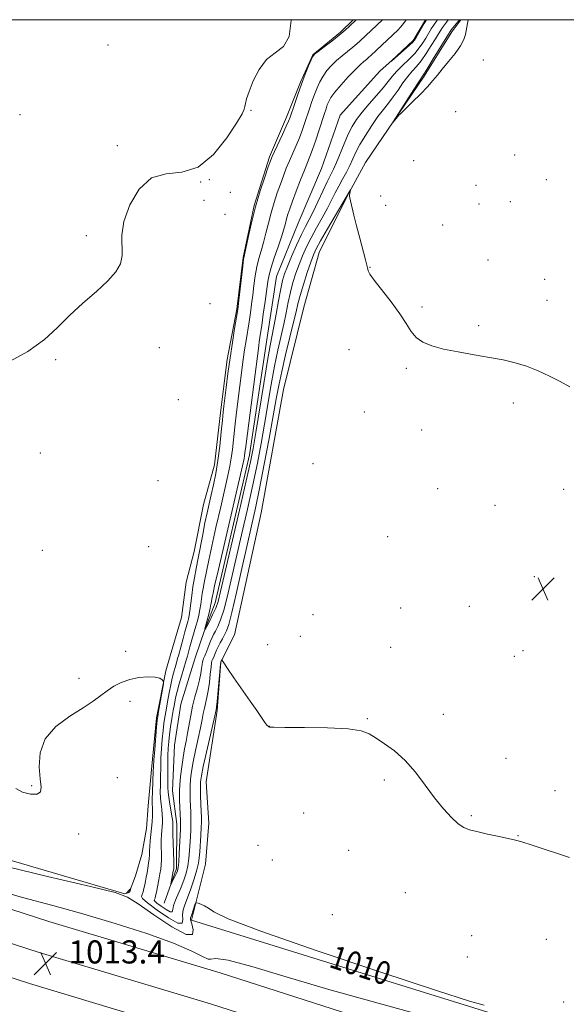
# Model space of a CAD drawing. Extents: x 2187300 to 2190200, y 289800 to 292700.
# Drawn here: x 2189124 to 2189314, y 292159 to 292500 of the extents above; entities that cross this region are included whole.
import ezdxf
from ezdxf.enums import TextEntityAlignment as Align

# ---------------------------------------------------------------- set-up
doc = ezdxf.new("R2010")
doc.units = 0
doc.header["$MEASUREMENT"] = 0
for name, color, linetype, lineweight in [('BREAKLINE DTM HARD', 7, 'Continuous', 0), ('CONTOUR INDEX', 41, 'Continuous', 13), ('CONTOUR INDEX LABEL', 244, 'Continuous', 0), ('CONTOUR INTERMEDIATE', 44, 'Continuous', 0), ('GRID LINE', 7, 'Continuous', 0), ('SPOT ELEVATION', 7, 'Continuous', 0), ('SPOT ELEVATION DTM', 2, 'Continuous', 13)]:
    doc.layers.add(name, color=color, linetype=linetype, lineweight=lineweight)
doc.styles.add('Style-WORKING', font='WORKING.shx')

# ---------------------------------------------------------------- blocks, each defined once
blk = doc.blocks.new('SPOT')
at = {"layer": 'SPOT ELEVATION'}
for p, q in [((-3.910000000149012, -3.910000000032596), (3.819999999832362, 3.809999999997672)), ((-1.649999999906868, 3.769999999960419), (1.71999999973923, -3.929999999993015))]:
    blk.add_line(p, q, dxfattribs=at)

msp = doc.modelspace()

# ---------------------------------------------------------------- linework, layer by layer
at = {"layer": 'BREAKLINE DTM HARD', "extrusion": (0.8352567470436673, -0.2791705527989221, 0.4737192934301658), "elevation": 1747410.774382731, "flags": 128}
msp.add_lwpolyline([(971168.6292281825, -938801.7460236347), (971177.5690379665, -938801.8709277005), (971188.2072745054, -938802.7339012471)], dxfattribs=at)
at = {"layer": 'BREAKLINE DTM HARD', "extrusion": (0.006123006660178984, 0.02081822264460854, 0.9997645274740243), "elevation": 20496.651580556, "flags": 128}
msp.add_lwpolyline([(-2017749.031340387, -897895.5466245288), (-2017749.031340387, -897881.7217339324)], dxfattribs=at)
at = {"layer": 'BREAKLINE DTM HARD', "extrusion": (0.01051998010063552, 0.02061690470124549, 0.9997321007446055), "elevation": 30063.89468446288, "flags": 128}
msp.add_lwpolyline([(-1817163.472705192, -1254996.858631444), (-1817163.472705192, -1255005.067474237)], dxfattribs=at)
at = {"layer": 'BREAKLINE DTM HARD'}
for points in [[(2189239.962, 292500, 1006.23), (2189235.57, 292495.66, 1006.23), (2189226.02, 292487.8, 1006.04), (2189221.73, 292478.32, 1006.14), (2189216.91, 292466.21, 1006.42), (2189211.02, 292452.51, 1006.23), (2189205.64, 292435.65, 1006.09), (2189201.84, 292417.72, 1006.09), (2189199.62, 292399.78, 1006.18), (2189196.34, 292382.38, 1006.33), (2189194.13, 292364.96, 1006.37), (2189191.9, 292345.97, 1006.61), (2189188.12, 292332.26, 1006.9), (2189184.86, 292315.91, 1007.04), (2189182.15, 292305.37, 1007.32), (2189180.54, 292293.05, 1007.5)], [(2189192.15, 292298.22, 1001.26), (2189204.07, 292349.37, 1001.26), (2189210.12, 292389.99, 1000.93), (2189213.42, 292411.09, 1000.79), (2189220.92, 292429.52, 1000.5), (2189228.95, 292448.48, 1000.22), (2189235.4, 292466.92, 1000.03), (2189249.22, 292482.15, 1000.03), (2189260.9, 292492.64, 999.9300000000001), (2189265.22, 292500, 999.9150000000001)], [(2189198.91, 292287.12, 1007.78), (2189208.14, 292329.31, 1007.73), (2189215.79, 292372.03, 1007.45), (2189222.82, 292400.5, 1007.35), (2189228.22, 292419.48, 1006.97), (2189237.84, 292438.95, 1006.03), (2189244.24, 292450.53, 1005.88), (2189255.96, 292467.89, 1006.03), (2189264.49, 292480.51, 1006.22), (2189274.08, 292495.76, 1006.41), (2189277.229, 292500, 1006.206)], [(2189895.25, 291927.91, 1026.72), (2189864.38, 291938.32, 1027.52), (2189783.56, 291965.26, 1029.22), (2189708.52, 291990.05, 1028.79), (2189632.95, 292014.85, 1027.8), (2189537.95, 292045.06, 1024.54), (2189455.03, 292072.54, 1020.81), (2189357.43, 292105.93, 1016.75), (2189281.33, 292130.21, 1014.53), (2189190.53, 292159.33, 1013.26), (2189131.22, 292177.16, 1013.45), (2189057.74, 292200.89, 1013.68), (2188964.85, 292230.56, 1014.48), (2188897.63, 292247.4, 1015.19), (2188814.63, 292264.36, 1015.95), (2188765.78, 292273.69, 1016.23), (2188728.26, 292279.31, 1016.3)], [(2189895.24, 291939.78, 1026.61), (2189867.96, 291948.99, 1027.32), (2189787.1, 291975.94, 1029.02), (2189712.04, 292000.74, 1028.59), (2189636.41, 292025.56, 1027.6), (2189541.42, 292055.76, 1024.34), (2189458.62, 292083.2, 1020.61), (2189360.96, 292116.61, 1016.55), (2189284.76, 292140.93, 1014.33), (2189193.87, 292170.07, 1013.06), (2189134.57, 292187.9, 1013.25), (2189061.18, 292211.6, 1013.48), (2188967.93, 292241.39, 1014.28), (2188900.12, 292258.37, 1014.99), (2188816.81, 292275.4, 1015.75), (2188795.95, 292279.38, 1015.87)], [(2189176.63, 292279.78, 1007.8), (2189175.13, 292274.68, 1007.92), (2189171.85, 292258.4, 1008.25), (2189170.13, 292240.52, 1008.49), (2189168.98, 292227.9, 1008.91), (2189168.39, 292220.01, 1009.01), (2189166.74, 292211.08, 1009.29), (2189164.58, 292203.73, 1009.72), (2189162.43, 292197.96, 1010.09), (2189160.84, 292197.45, 1009.95), (2189075.8, 292222.32, 1008.91), (2188992.34, 292247.71, 1009.95), (2188913.6, 292270.42, 1010.8), (2188873.13, 292279.46, 1010.71)], [(2189174.5, 292194.19, 1004.47), (2189178.8, 292206.25, 1003.58), (2189178.92, 292221.51, 1003.25), (2189177.43, 292233.1, 1002.77), (2189178.08, 292248.88, 1002.11), (2189180.3, 292263.07, 1002.21), (2189184.62, 292277.24, 1002.16), (2189185.49, 292279.79, 1002.13)], [(2189895.22, 291957.07, 1029.63), (2189844.15, 291975.83, 1031.11), (2189778.03, 291997.92, 1031.34), (2189711.9, 292018.96, 1030.35), (2189648.39, 292038.93, 1027.66), (2189592.75, 292054.63, 1023.74), (2189536.06, 292072.43, 1018.59), (2189488.88, 292093.85, 1013.82), (2189428.51, 292111.69, 1011.32), (2189360.82, 292135.37, 1010.47), (2189288.37, 292155.93, 1010.14), (2189183.92, 292188.32, 1010.33), (2189188.81, 292207.75, 1009.29), (2189189.97, 292221.95, 1009.34), (2189189.03, 292236.16, 1009.15), (2189192.91, 292260.86, 1008.2), (2189194.1, 292277.69, 1008.02), (2189195.18, 292279.8, 1007.97)], [(2189895.26, 291916.02, 1026.43), (2189860.8, 291927.65, 1027.32), (2189780.02, 291954.58, 1029.02), (2189705, 291979.36, 1028.59), (2189629.49, 292004.14, 1027.6), (2189534.48, 292034.36, 1024.34), (2189451.44, 292061.88, 1020.61), (2189353.9, 292095.25, 1016.55), (2189277.9, 292119.49, 1014.33), (2189187.19, 292148.59, 1013.06), (2189127.87, 292166.42, 1013.25), (2189054.3, 292190.18, 1013.48), (2188961.77, 292219.73, 1014.28), (2188895.14, 292236.43, 1014.99), (2188812.45, 292253.32, 1015.75), (2188763.89, 292262.6, 1016.03), (2188690.01, 292273.66, 1016.17)]]:
    msp.add_polyline3d(points, dxfattribs=at)
at = {"layer": 'CONTOUR INDEX', "flags": 128}
for points, elevation in [([(2189265.375, 292500.0000000001), (2189264.578, 292498.6580000001), (2189261.7411, 292493.857), (2189261.165, 292492.925), (2189260.599, 292492.257), (2189259.588, 292491.3320000001), (2189253.179, 292485.699), (2189253.167, 292485.708), (2189260.717, 292492.77), (2189260.7639, 292492.834), (2189260.967, 292493.1680000001), (2189264.946, 292500.0000000001)], 1000), ([(2189285.281, 292158.871), (2189280.238, 292160.349), (2189268.848, 292163.991), (2189249.573, 292170.309), (2189227.169, 292177.809), (2189207.962, 292184.491), (2189196.691, 292188.833), (2189191.735, 292191.205), (2189189.884, 292192.449), (2189188.499, 292193.275), (2189187.214, 292193.8530000001), (2189186.233, 292194.2170000001), (2189185.686, 292194.3731), (2189185.411, 292194.214), (2189185.171, 292193.6040000001), (2189183.923, 292189.987), (2189183.675, 292189.1900000001), (2189183.683, 292188.3960000001), (2189184.033, 292187.077), (2189184.593, 292185.03), (2189184.3589, 292183.3331), (2189182.107, 292183.385), (2189177.148, 292186.066), (2189170.942, 292190.177), (2189165.483, 292194.001), (2189161.854, 292196.316), (2189157.499, 292197.889), (2189148.95, 292199.9840000001), (2189134.062, 292203.492), (2189115.978, 292207.8100000001)], 1010), ([(2189162.695, 292199.0750000001), (2189162.371, 292198.7120000001), (2189161.492, 292197.719), (2189161.477, 292197.656), (2189161.61, 292197.677), (2189161.868, 292197.742), (2189162.182, 292197.871), (2189162.476, 292198.099), (2189162.687, 292198.438), (2189162.821, 292198.811), (2189162.898, 292199.1200000001), (2189162.927, 292199.281), (2189162.875, 292199.269), (2189162.695, 292199.0750000001)], 1010)]:
    msp.add_lwpolyline(points, dxfattribs=dict(at, elevation=elevation))
at = {"layer": 'CONTOUR INTERMEDIATE', "flags": 128}
for points, elevation in [([(2189218.422, 292500.0000000001), (2189218.461, 292499.7760000001), (2189217.846, 292494.1960000001), (2189215.827, 292490.7180000001), (2189212.993, 292488.5000000001), (2189209.999, 292486.176), (2189207.402, 292482.76), (2189205.353, 292478.787), (2189203.9011, 292475.1680000001), (2189203.053, 292472.608), (2189202.6429, 292470.97), (2189202.462, 292469.911), (2189202.242, 292468.991), (2189201.473, 292467.4), (2189199.586, 292464.2340000001), (2189196.187, 292459.062), (2189191.583, 292453.333), (2189186.258, 292448.9680000001), (2189180.67, 292447.219), (2189175.182, 292446.664), (2189170.1331, 292445.209), (2189165.845, 292441.3430000001), (2189162.572, 292435.877), (2189160.553, 292430.2000000001), (2189159.861, 292425.4290000001), (2189159.96, 292418.373), (2189159.344, 292415.5440000001), (2189157.767, 292412.7491), (2189155.02, 292409.6329), (2189151.047, 292405.944), (2189146.388, 292401.8420000001), (2189141.737, 292397.589), (2189137.51, 292393.394), (2189133.034, 292389.2670000001), (2189127.356, 292385.1649), (2189119.972, 292381.129)], 1006), ([(2189315.002, 292372.907), (2189311.632, 292374.725), (2189307.927, 292376.6279), (2189303.978, 292378.4570000001), (2189299.9689, 292380.046), (2189295.997, 292381.282), (2189291.8309, 292382.2610000001), (2189287.155, 292383.138), (2189281.817, 292384.0379000001), (2189276.304, 292384.991), (2189271.266, 292386.002), (2189267.217, 292387.095), (2189264.12, 292388.388), (2189261.803, 292390.019), (2189260.032, 292392.122), (2189258.3251, 292394.817), (2189256.134, 292398.221), (2189253.138, 292402.301), (2189247.24, 292409.85), (2189245.722, 292411.981), (2189245.116, 292413.084), (2189244.978, 292413.6200000001), (2189244.913, 292414.0700000001), (2189244.7151, 292414.983), (2189244.225, 292416.9290000001), (2189242.2469, 292424.425), (2189241.142, 292428.6740000001), (2189240.22, 292432.3530000001), (2189239.027, 292437.269), (2189238.742, 292438.388), (2189238.628, 292438.932), (2189238.644, 292439.303), (2189238.7481, 292439.814), (2189239.082, 292441.138), (2189239.051, 292441.14), (2189231.065, 292427.5920000001), (2189228.691, 292423.5000000001), (2189227.157, 292420.7120000001), (2189226.178, 292418.572), (2189225.267, 292416.053), (2189224.066, 292412.4450000001), (2189222.744, 292408.3100000001), (2189221.598, 292404.5279), (2189220.821, 292401.654), (2189220.1801, 292398.939), (2189219.335, 292395.3109), (2189216.577, 292383.976), (2189215.218, 292378.1850000001), (2189214.211, 292373.4230000001), (2189213.342, 292368.779), (2189212.293, 292362.931), (2189210.842, 292355.029), (2189209.16, 292346.1231), (2189207.519, 292337.7359), (2189206.106, 292330.916), (2189204.7659, 292324.8210000001), (2189203.262, 292318.135), (2189201.453, 292310.041), (2189199.5751, 292301.7180000001), (2189197.964, 292294.845), (2189196.854, 292290.635), (2189196.096, 292288.431), (2189195.439, 292287.1081000001), (2189194.695, 292285.7560000001), (2189193.917, 292284.318), (2189193.217, 292282.952), (2189192.6791, 292281.785), (2189191.957, 292280.041), (2189191.675, 292279.415), (2189191.225, 292278.4990000001), (2189191.063, 292278.085), (2189190.91, 292277.346), (2189190.728, 292275.8970000001), (2189190.483, 292273.5141), (2189190.167, 292270.6090000001), (2189189.779, 292267.752), (2189189.326, 292265.382), (2189188.426, 292261.6740000001), (2189188.064, 292259.9), (2189187.667, 292257.774), (2189187.103, 292254.942), (2189186.295, 292251.214), (2189185.383, 292247.0550000001), (2189184.563, 292243.0980000001), (2189183.99, 292239.8210000001), (2189183.65, 292237.105), (2189183.489, 292234.678), (2189183.456, 292232.3210000001), (2189183.506, 292230.018), (2189183.696, 292225.7000000001), (2189183.765, 292223.6580000001), (2189183.776, 292221.616), (2189183.709, 292219.515), (2189183.585, 292217.303), (2189183.289, 292212.373), (2189183.07, 292209.724), (2189182.705, 292207.102), (2189182.132, 292204.594), (2189181.363, 292202.1790000001), (2189180.424, 292199.8050000001), (2189178.407, 292195.262), (2189177.737, 292193.3910000001), (2189177.469, 292192.003), (2189177.241, 292191.236), (2189176.574, 292191.2220000001), (2189175.169, 292191.991), (2189173.441, 292193.1631000001), (2189171.985, 292194.252), (2189171.246, 292194.898), (2189171.08, 292195.227), (2189171.192, 292195.4890000001), (2189171.346, 292195.922), (2189171.535, 292196.7180000001), (2189171.808, 292198.059), (2189172.6201, 292202.2760000001), (2189173.013, 292204.382), (2189173.301, 292206.0449), (2189173.478, 292207.519), (2189173.554, 292209.2010000001), (2189173.5489, 292211.3590000001), (2189173.515, 292213.754), (2189173.513, 292216.023), (2189173.586, 292217.885), (2189173.709, 292219.412), (2189173.839, 292220.759), (2189173.935, 292222.069), (2189173.958, 292223.4349000001), (2189173.873, 292224.936), (2189173.666, 292226.6339), (2189173.416, 292228.518), (2189173.223, 292230.5600000001), (2189173.161, 292232.7280000001), (2189173.189, 292234.9670000001), (2189173.241, 292237.2180000001), (2189173.303, 292241.845), (2189173.395, 292244.5550000001), (2189173.5811, 292247.6850000001), (2189173.837, 292250.939), (2189174.127, 292253.928), (2189174.426, 292256.3960000001), (2189174.7591, 292258.628), (2189175.165, 292261.041), (2189175.668, 292263.916), (2189176.229, 292266.974), (2189176.794, 292269.796), (2189177.318, 292272.063), (2189177.789, 292273.8461), (2189178.557, 292276.5920000001), (2189179.285, 292279.282), (2189179.453, 292279.8100000001), (2189181.032, 292285.8690000001), (2189181.641, 292288.155), (2189182.095, 292289.7931), (2189182.669, 292291.7661), (2189182.899, 292292.6410000001), (2189183.134, 292293.786), (2189183.39, 292295.454), (2189184.04, 292300.6520000001), (2189184.469, 292303.7120000001), (2189184.989, 292306.786), (2189185.599, 292310.008), (2189186.296, 292313.591), (2189187.87, 292321.866), (2189188.648, 292325.838), (2189189.368, 292329.275), (2189190.062, 292332.3910000001), (2189190.785, 292335.525), (2189191.5681, 292338.975), (2189192.3659, 292342.89), (2189193.111, 292347.3750000001), (2189193.749, 292352.393), (2189194.263, 292357.3210000001), (2189194.651, 292361.3910000001), (2189194.923, 292364.134), (2189195.1661, 292366.2880000001), (2189195.956, 292372.719), (2189196.578, 292377.5541000001), (2189197.3211, 292382.914), (2189198.139, 292388.301), (2189198.919, 292393.129), (2189199.892, 292399.001), (2189200.122, 292400.648), (2189200.39, 292402.947), (2189201.729, 292414.7500000001), (2189202.005, 292416.969), (2189202.278, 292418.5600000001), (2189202.752, 292420.8), (2189203.584, 292424.637), (2189204.751, 292429.699), (2189206.185, 292435.284), (2189207.786, 292440.7230000001), (2189209.326, 292445.4780000001), (2189210.544, 292449.0430000001), (2189211.29, 292451.1630000001), (2189211.861, 292452.5920000001), (2189212.661, 292454.3370000001), (2189215.477, 292460.301), (2189216.789, 292463.108), (2189217.603, 292464.927), (2189218.131, 292466.292), (2189219.606, 292470.698), (2189220.765, 292474.0810000001), (2189222.063, 292477.692), (2189223.371, 292481.0920000001), (2189224.542, 292483.9780000001), (2189225.425, 292486.078), (2189225.979, 292487.2710000001), (2189226.604, 292488.03), (2189227.809, 292488.9780000001), (2189229.924, 292490.568), (2189232.556, 292492.579), (2189235.131, 292494.623), (2189237.182, 292496.3700000001), (2189238.673, 292497.738), (2189240.991, 292500.0000000001)], 1006), ([(2189272.874, 292500.0000000001), (2189272.299, 292499.197), (2189270.894, 292497.322), (2189270.258, 292496.3750000001), (2189269.506, 292495.161), (2189268.4551, 292493.42), (2189266.99, 292491.019), (2189265.267, 292488.319), (2189263.514, 292485.8100000001), (2189261.899, 292483.833), (2189260.372, 292482.135), (2189258.826, 292480.316), (2189257.184, 292478.0920000001), (2189255.483, 292475.64), (2189253.789, 292473.253), (2189252.135, 292471.116), (2189250.422, 292468.9730000001), (2189248.516, 292466.46), (2189246.357, 292463.35), (2189244.181, 292459.965), (2189242.294, 292456.7670000001), (2189240.905, 292454.0920000001), (2189238.796, 292449.579), (2189237.586, 292447.251), (2189236.2611, 292444.8310000001), (2189234.954, 292442.409), (2189233.7419, 292440.0260000001), (2189232.492, 292437.529), (2189231.02, 292434.72), (2189229.214, 292431.4780000001), (2189227.248, 292427.996), (2189225.369, 292424.5490000001), (2189223.767, 292421.339), (2189222.413, 292418.3011), (2189221.22, 292415.2980000001), (2189220.119, 292412.215), (2189219.115, 292409.0160000001), (2189218.23, 292405.683), (2189217.4629, 292402.1950000001), (2189216.7321, 292398.5099000001), (2189215.93, 292394.584), (2189213.908, 292385.584), (2189212.768, 292380.0919000001), (2189211.607, 292373.751), (2189209.269, 292360.002), (2189208.085, 292353.336), (2189206.78, 292346.531), (2189205.226, 292339.0480000001), (2189203.353, 292330.5760000001), (2189201.337, 292321.724), (2189197.762, 292306.0930000001), (2189196.366, 292300.171), (2189195.149, 292295.579), (2189194.053, 292292.279), (2189193.087, 292290.0000000001), (2189192.278, 292288.4130000001), (2189191.63, 292287.203), (2189191.078, 292286.116), (2189190.534, 292284.911), (2189189.942, 292283.438), (2189188.88, 292280.632), (2189188.558, 292279.818), (2189188.186, 292278.9511000001), (2189188.007, 292278.4730000001), (2189187.815, 292277.791), (2189187.627, 292276.818), (2189187.439, 292275.475), (2189187.167, 292273.7070000001), (2189186.708, 292271.465), (2189185.9999, 292268.738), (2189185.161, 292265.662), (2189184.35, 292262.414), (2189183.688, 292259.1571000001), (2189182.636, 292253.0440000001), (2189182.116, 292250.324), (2189181.5881, 292247.6300000001), (2189181.071, 292244.691), (2189180.593, 292241.367), (2189180.192, 292238.036), (2189179.91, 292235.2060000001), (2189179.778, 292233.205), (2189179.769, 292231.627), (2189179.843, 292229.8839), (2189180.084, 292225.051), (2189180.175, 292222.845), (2189180.202, 292221.284), (2189180.165, 292219.86), (2189179.747, 292211.372), (2189179.569, 292208.3960000001), (2189179.395, 292206.534), (2189179.164, 292205.453), (2189178.797, 292204.5760000001), (2189178.255, 292203.4720000001), (2189177.162, 292201.3210000001), (2189176.893, 292200.819), (2189176.837, 292200.86), (2189176.947, 292201.4790000001), (2189177.665, 292205.246), (2189177.804, 292206.088), (2189177.849, 292207.045), (2189177.814, 292208.786), (2189177.515, 292218.1300000001), (2189177.486, 292219.963), (2189177.501, 292220.868), (2189177.534, 292221.3050000001), (2189177.551, 292221.713), (2189177.49, 292222.437), (2189177.283, 292223.8), (2189176.445, 292228.529), (2189176.069, 292230.8810000001), (2189175.875, 292232.645), (2189175.8191, 292234.221), (2189175.797, 292242.246), (2189175.82, 292245.3530000001), (2189175.906, 292247.922), (2189176.079, 292250.1900000001), (2189176.362, 292252.5550000001), (2189176.761, 292255.2930000001), (2189177.222, 292258.182), (2189177.671, 292260.877), (2189178.066, 292263.15), (2189178.48, 292265.237), (2189179.017, 292267.491), (2189179.734, 292270.129), (2189180.509, 292272.8150000001), (2189182.108, 292278.358), (2189182.554, 292279.736), (2189183.4111, 292282.9510000001), (2189183.87, 292284.574), (2189184.95, 292288.157), (2189185.507, 292290.0540000001), (2189186.033, 292291.993), (2189186.505, 292293.943), (2189186.898, 292295.8740000001), (2189187.202, 292297.759), (2189187.71, 292301.395), (2189188.011, 292303.172), (2189188.363, 292305.034), (2189189.243, 292309.583), (2189189.924, 292312.955), (2189190.964, 292317.782), (2189192.435, 292324.2980000001), (2189194.079, 292331.4290000001), (2189196.595, 292342.296), (2189197.2729, 292345.491), (2189197.735, 292348.2170000001), (2189198.117, 292351.22), (2189198.982, 292359.068), (2189199.59, 292364.1200000001), (2189201.907, 292382.358), (2189202.37, 292385.7060000001), (2189202.8731, 292389.018), (2189203.9011, 292395.48), (2189204.364, 292398.5380000001), (2189204.791, 292401.5700000001), (2189205.199, 292404.7060000001), (2189205.611, 292408.019), (2189206.072, 292411.351), (2189206.633, 292414.485), (2189207.328, 292417.29), (2189208.117, 292419.974), (2189208.9419, 292422.8320000001), (2189209.765, 292426.0750000001), (2189210.6151, 292429.591), (2189211.543, 292433.1881), (2189212.578, 292436.692), (2189213.671, 292440.019), (2189214.753, 292443.1039), (2189215.778, 292445.916), (2189216.791, 292448.5540000001), (2189217.8619, 292451.1520000001), (2189219.031, 292453.807), (2189220.224, 292456.483), (2189221.337, 292459.1090000001), (2189222.298, 292461.6360000001), (2189223.15, 292464.108), (2189224.796, 292469.1190000001), (2189225.655, 292471.643), (2189226.531, 292474.083), (2189227.43, 292476.376), (2189228.408, 292478.515), (2189229.538, 292480.51), (2189230.878, 292482.3740000001), (2189232.437, 292484.139), (2189234.21, 292485.8399), (2189236.16, 292487.496), (2189239.851, 292490.444), (2189241.239, 292491.628), (2189242.3941, 292492.691), (2189250.061, 292500.0000000001)], 1004), ([(2189269.082, 292500.0000000001), (2189269, 292499.872), (2189267.761, 292498.032), (2189266.989, 292496.792), (2189265.098, 292493.639), (2189264.066, 292491.9620000001), (2189262.845, 292490.211), (2189261.253, 292488.3100000001), (2189259.202, 292486.225), (2189256.981, 292484.0970000001), (2189254.972, 292482.105), (2189253.4209, 292480.345), (2189252.021, 292478.573), (2189250.327, 292476.4560000001), (2189248.045, 292473.786), (2189245.476, 292470.828), (2189243.069, 292467.97), (2189241.159, 292465.47), (2189239.627, 292463.056), (2189238.236, 292460.3279), (2189236.811, 292457.0440000001), (2189234.181, 292450.577), (2189233.163, 292448.306), (2189230.994, 292443.907), (2189229.438, 292440.629), (2189227.7, 292436.9350000001), (2189226.054, 292433.5110000001), (2189224.684, 292430.8150000001), (2189223.431, 292428.4010000001), (2189222.046, 292425.5970000001), (2189220.378, 292421.9670000001), (2189218.648, 292418.03), (2189217.173, 292414.5430000001), (2189216.172, 292411.985), (2189215.487, 292409.721), (2189214.862, 292406.8370000001), (2189214.106, 292402.735), (2189213.2841, 292398.0820000001), (2189212.525, 292393.858), (2189211.24, 292387.193), (2189210.3179, 292381.9979), (2189209.002, 292374.078), (2189206.245, 292357.072), (2189205.329, 292351.6420000001), (2189204.401, 292346.938), (2189202.932, 292340.36), (2189200.6, 292330.236), (2189194.073, 292302.148), (2189193.163, 292298.6360000001), (2189192.356, 292296.356), (2189191.302, 292294.0210000001), (2189190.163, 292291.7290000001), (2189189.227, 292289.928), (2189188.722, 292288.9950000001), (2189188.629, 292289.023), (2189188.87, 292290.036), (2189189.921, 292294.259), (2189190.418, 292296.34), (2189190.721, 292297.726), (2189190.87, 292298.546), (2189191.032, 292299.557), (2189191.2361, 292300.6200000001), (2189191.419, 292301.519), (2189191.979, 292304.0430000001), (2189193.28, 292309.726), (2189201.622, 292345.616), (2189202.181, 292348.0920000001), (2189202.3591, 292349.059), (2189202.485, 292350.046), (2189202.751, 292352.241), (2189203.314, 292356.746), (2189207.236, 292387.1630000001), (2189207.419, 292388.497), (2189207.871, 292391.463), (2189208.272, 292394.162), (2189208.836, 292398.0750000001), (2189209.459, 292402.492), (2189210.408, 292409.344), (2189210.839, 292411.6541), (2189211.538, 292414.22), (2189212.652, 292417.611), (2189213.956, 292421.389), (2189215.133, 292424.8640000001), (2189215.945, 292427.513), (2189216.479, 292429.4840000001), (2189216.901, 292431.0920000001), (2189217.37, 292432.661), (2189218.016, 292434.5600000001), (2189218.962, 292437.165), (2189220.265, 292440.6690000001), (2189221.7221, 292444.5160000001), (2189223.063, 292447.9670000001), (2189224.97, 292452.664), (2189225.8849, 292455.1090000001), (2189226.994, 292458.346), (2189228.168, 292461.925), (2189229.987, 292467.539), (2189230.546, 292469.205), (2189230.999, 292470.475), (2189231.4879, 292471.66), (2189232.274, 292473.053), (2189233.652, 292474.942), (2189235.778, 292477.4780000001), (2189238.27, 292480.248), (2189240.612, 292482.702), (2189242.396, 292484.4240000001), (2189243.664, 292485.529), (2189244.571, 292486.2660000001), (2189245.295, 292486.8860000001), (2189246.115, 292487.645), (2189255.502, 292496.491), (2189256.157, 292497.134), (2189257.073, 292498.237), (2189258.2931, 292500.0000000001)], 1002), ([(2189276.797, 292500.0000000001), (2189275.623, 292498.536), (2189275.598, 292498.5220000001), (2189274.027, 292496.612), (2189273.526, 292495.958), (2189272.9311, 292495.04), (2189267.69, 292486.427), (2189265.775, 292483.311), (2189264.596, 292481.441), (2189262.68, 292478.528), (2189260.947, 292475.839), (2189253.742, 292464.607), (2189253.755, 292464.58), (2189255.815, 292466.903)], 1006), ([(2189255.815, 292466.903), (2189256.291, 292467.4300000001), (2189256.979, 292468.1341), (2189260.544, 292471.606), (2189263.222, 292474.246), (2189265.717, 292476.8100000001), (2189267.582, 292478.9091), (2189269.115, 292480.802), (2189270.795, 292482.91), (2189272.938, 292485.5160000001), (2189275.21, 292488.35), (2189277.112, 292491.003), (2189278.279, 292493.1790000001), (2189278.829, 292494.878), (2189279.743, 292500.0000000001)], 1006), ([(2189314.835, 292210.028), (2189301.879, 292214.3430000001), (2189298.294, 292215.485), (2189296.1409, 292216.063), (2189290.508, 292217.2720000001), (2189286.486, 292218.153), (2189282.8119, 292218.974), (2189280.186, 292219.6240000001), (2189278.243, 292220.4019000001), (2189276.351, 292221.71), (2189274.008, 292223.867), (2189271.226, 292226.872), (2189268.147, 292230.6410000001), (2189264.888, 292235.0160000001), (2189261.4761, 292239.5270000001), (2189257.912, 292243.628), (2189254.257, 292246.8960000001), (2189250.794, 292249.395), (2189247.8659, 292251.3100000001), (2189245.534, 292252.797), (2189242.747, 292253.8920000001), (2189238.174, 292254.599), (2189231.0729, 292254.9460000001), (2189223.058, 292255.053), (2189216.329, 292255.0650000001), (2189212.526, 292255.099), (2189211.038, 292255.172), (2189210.689, 292255.273), (2189210.477, 292255.436), (2189210.091, 292255.862), (2189209.391, 292256.7930000001), (2189208.25, 292258.4400000001), (2189206.586, 292260.879), (2189204.331, 292264.1510000001), (2189198.68, 292272.208), (2189196.396, 292275.4871), (2189195.122, 292277.388), (2189194.635, 292278.198), (2189194.549, 292278.426), (2189194.533, 292278.53), (2189194.147, 292277.836), (2189194.084, 292277.635), (2189194.001, 292276.893), (2189192.85, 292264.039), (2189192.651, 292262.0269000001), (2189192.55, 292261.188), (2189192.439, 292260.644), (2189192.193, 292259.5480000001), (2189189.178, 292246.481), (2189188.055, 292241.504), (2189187.386, 292238.275), (2189187.1081, 292236.1740000001), (2189187.068, 292234.149), (2189187.133, 292231.437), (2189187.2419, 292228.41), (2189187.431, 292223.8250000001), (2189187.447, 292222.265), (2189187.377, 292220.388), (2189187.215, 292217.746), (2189186.813, 292212.003), (2189186.656, 292209.926), (2189186.393, 292208.077), (2189185.841, 292205.807), (2189184.888, 292202.691), (2189183.7109, 292199.1971), (2189182.556, 292196.0170000001), (2189181.6389, 292193.655), (2189181.059, 292191.8701000001), (2189180.885, 292190.2340000001), (2189181.029, 292188.518), (2189180.784, 292187.296), (2189179.2859, 292187.3430000001), (2189176.044, 292189.1181), (2189172.057, 292191.8200000001), (2189168.697, 292194.333), (2189166.993, 292195.823), (2189166.609, 292196.583), (2189166.868, 292197.188), (2189167.206, 292198.0920000001), (2189167.516, 292199.268), (2189167.8, 292200.569), (2189168.067, 292201.8821), (2189168.3261, 292203.2421), (2189168.5911, 292204.7230000001), (2189168.866, 292206.3581000001), (2189169.115, 292208.0380000001), (2189169.294, 292209.616), (2189169.379, 292211.007), (2189169.426, 292212.368), (2189169.511, 292213.915), (2189169.687, 292215.807), (2189169.917, 292217.9560000001), (2189170.144, 292220.2120000001), (2189170.319, 292222.425), (2189170.427, 292224.433), (2189170.464, 292226.072), (2189170.434, 292227.2930000001), (2189170.386, 292228.507), (2189170.377, 292230.24), (2189170.446, 292232.812), (2189170.732, 292239.916), (2189170.81, 292241.444), (2189170.97, 292243.758), (2189171.255, 292247.447), (2189171.8919, 292255.301), (2189172.086, 292257.474), (2189172.261, 292258.8700000001), (2189172.54, 292260.52), (2189174.222, 292270.1470000001), (2189174.259, 292270.7660000001), (2189174.122, 292271.0980000001), (2189173.785, 292271.553), (2189172.991, 292272.068), (2189171.423, 292272.46), (2189168.901, 292272.5691), (2189165.787, 292272.327), (2189162.5759, 292271.6900000001), (2189159.67, 292270.643), (2189157.091, 292269.284), (2189154.765, 292267.738), (2189152.542, 292266.0820000001), (2189149.96, 292264.178), (2189146.4789, 292261.84), (2189141.858, 292258.906), (2189137.049, 292255.3260000001), (2189133.303, 292251.0760000001), (2189131.524, 292246.252), (2189131.24, 292241.4300000001), (2189131.632, 292237.308), (2189131.953, 292234.427), (2189131.729, 292232.721), (2189130.558, 292231.97), (2189128.253, 292231.9780000001), (2189125.488, 292232.6420000001), (2189123.153, 292233.882)], 1008), ([(2189266.637, 292154.6680000001), (2189248.624, 292159.569), (2189231.579, 292164.363), (2189216.705, 292168.7390000001), (2189204.813, 292172.2550000001), (2189196.614, 292174.4350000001), (2189192.391, 292175.0440000001), (2189190.723, 292174.8320000001), (2189189.756, 292174.791), (2189187.833, 292175.7170000001), (2189184.061, 292177.633), (2189177.742, 292180.362), (2189168.541, 292183.689), (2189157.591, 292187.227), (2189146.39, 292190.5480000001), (2189135.962, 292193.3959000001), (2189125.444, 292196.22), (2189113.501, 292199.6410000001)], 1012)]:
    msp.add_lwpolyline(points, dxfattribs=dict(at, elevation=elevation))
at = {"layer": 'GRID LINE', "flags": 128}
msp.add_lwpolyline([(2187500, 290000), (2190000, 290000), (2190000, 292500), (2187500, 292500), (2187500, 290000)], dxfattribs=at)
at = {"layer": 'SPOT ELEVATION DTM'}
for p in [(2189155.12, 292491.27, 1005.33), (2189284.97, 292486.03, 1005.38), (2189204.55, 292468.59, 1006.03), (2189124.62, 292467.12, 1004.89), (2189275.39, 292468.22, 1005.24), (2189158.32, 292456.45, 1005.46), (2189295.88, 292453.2, 1005.22), (2189260.94, 292451.25, 1005.22), (2189190.12, 292444.68, 1006.73), (2189187.14, 292443.81, 1006.01), (2189282.49, 292442.62, 1005.71), (2189306.87, 292444.62, 1005.69), (2189197.46, 292440.26, 1006.88), (2189249.42, 292439.01, 1005.51), (2189188.29, 292437.44, 1006.98), (2189251.19, 292435.74, 1005.57), (2189283.5, 292436.19, 1005.61), (2189294.31, 292437.01, 1005.5), (2189195.53, 292432.63, 1007.12), (2189270.94, 292428.97, 1005.66), (2189147.61, 292425.21, 1005.65), (2189245.76, 292414.27, 1005.95), (2189286.67, 292416.85, 1005.79), (2189306.22, 292410.13, 1005.47), (2189190.36, 292401.68, 1006.76), (2189263.73, 292400.51, 1005.81), (2189307.02, 292402.92, 1005.5), (2189283.45, 292394.1, 1005.79), (2189172.79, 292386.51, 1006.58), (2189238.56, 292385.85, 1006.6), (2189136.93, 292382.34, 1006.19), (2189258.35, 292379.28, 1006.17), (2189179.46, 292368.54, 1007.21), (2189295.45, 292367.3, 1006.3), (2189243.8, 292364.23, 1006.88), (2189263.69, 292357.97, 1006.68), (2189131.65, 292350.07, 1006.76), (2189226.07, 292346.34, 1007.05), (2189172.4, 292340.4, 1007.69), (2189269.16, 292337.65, 1006.77), (2189312.87, 292337.4, 1006.53), (2189289.07, 292331.93, 1006.28), (2189251.85, 292321.06, 1007.07), (2189132.35, 292316.33, 1007.33), (2189169.17, 292317.65, 1007.59), (2189302.68, 292307.22, 1006.71), (2189256.34, 292296.42, 1007.07), (2189280.21, 292296.91, 1006.65), (2189226, 292294.03, 1007.14), (2189221.66, 292286.58, 1007.52), (2189161.19, 292281.4, 1007.56), (2189210.3, 292283.73, 1007.41), (2189252.91, 292282.78, 1007.37), (2189298.77, 292281.58, 1006.88), (2189295.76, 292279.62, 1007), (2189145.07, 292272.09, 1007.54), (2189162.69, 292264.12, 1008.4), (2189244.82, 292258.11, 1007.93), (2189271.15, 292259.57, 1007.7), (2189210.93, 292255.41, 1007.99), (2189292.85, 292244.38, 1007.63), (2189158.25, 292237.66, 1009.24), (2189250.76, 292236.84, 1008.17), (2189128.65, 292234.92, 1007.85), (2189309.86, 292233.21, 1007.81), (2189222.86, 292225.39, 1008.71), (2189280.82, 292224.52, 1007.88), (2189144.91, 292218.17, 1008.47), (2189297.01, 292217.55, 1007.96), (2189206.97, 292214.24, 1008.74), (2189238.41, 292212.47, 1008.65), (2189211.92, 292209.16, 1008.82), (2189258.03, 292197.89, 1008.64), (2189232.7, 292190.28, 1008.68), (2189280.98, 292182.99, 1008.85), (2189306.87, 292181.71, 1008.82), (2189279.51, 292175.55, 1009), (2189312.85, 292160.01, 1009.24)]:
    msp.add_point(p, dxfattribs=at)

# ---------------------------------------------------------------- block references
at = {"layer": 'SPOT ELEVATION'}
for p in [(2189305.671, 292302.998, 1006.764), (2189133.425, 292173.344, 1013.386)]:
    msp.add_blockref('SPOT', p, dxfattribs=at)

# ---------------------------------------------------------------- texts
at = {"layer": 'CONTOUR INDEX LABEL', "style": 'Style-WORKING', "width": 0.8749999999999999}
msp.add_text('1010', height=8.000000000000002, rotation=341.6999989973493, dxfattribs=at).set_placement((2189232.429, 292176.048, 1010), align=Align.MIDDLE_LEFT)
at = {"layer": 'SPOT ELEVATION', "style": 'Style-WORKING'}
msp.add_text('1013.4', height=8.000000000000002, dxfattribs=at).set_placement((2189141.425, 292173.344, 1013.386))

doc.saveas('drawing.dxf')
